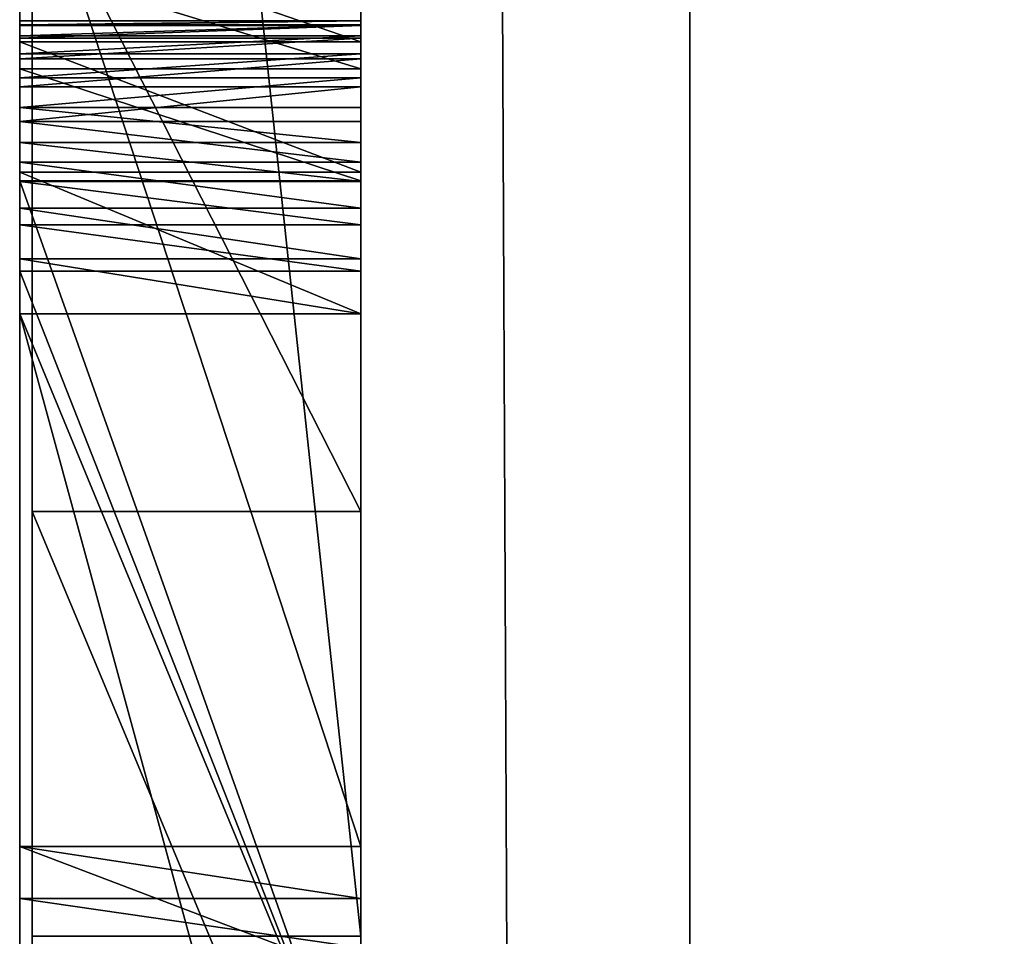
# Model space of a CAD drawing. Units: millimetres. Extents: x -1 to 2155, y 0 to 2538.
# Drawn here: x -1 to -1, y 47 to 48 of the extents above; entities that cross this region are included whole.
import ezdxf

# ---------------------------------------------------------------- set-up
doc = ezdxf.new("R2010")
doc.units = ezdxf.units.MM
doc.header["$LTSCALE"] = 25.4
doc.layers.get('0').update_dxf_attribs({"true_color": 0xffffff})

# ---------------------------------------------------------------- blocks, each defined once
blk = doc.blocks.new('Grupuj#6')
at = {"color": 0}
for p, q in [((6.11603, 0.2, 4.5563), (7.98138, 0.2, 4.5563)), ((6.11603, 0.2, 4.5563), (7.98138, 0.2, 4.5563)), ((7.72293, 0.2, 0.11415), (7.32933, 0.2, 0.22752)), ((7.72293, 0.2, 0.11415), (7.32933, 0.2, 0.22752)), ((8.20217, 0.2, 0.04581), (7.72293, 0.2, 0.11415)), ((7.72293, 0.2, 0.11415), (7.72293, 0, 0.11415)), ((8.20217, 0.2, 0.04581), (7.72293, 0.2, 0.11415)), ((7.72293, 0.2, 0.11415), (7.72293, 0, 0.11415)), ((7.98138, 0.2, 4.5563), (7.98138, 0, 4.5563)), ((7.98138, 0.2, 4.5563), (7.98138, 0, 4.5563)), ((6.11603, 0, 4.5563), (7.98138, 0, 4.5563)), ((6.11603, 0, 4.5563), (7.98138, 0, 4.5563)), ((7.72293, 0, 0.11415), (7.32933, 0, 0.22752)), ((7.72293, 0, 0.11415), (7.32933, 0, 0.22752)), ((8.20217, 0, 0.04581), (7.72293, 0, 0.11415)), ((8.20217, 0, 0.04581), (7.72293, 0, 0.11415))]:
    blk.add_line(p, q, dxfattribs=at)
mesh = blk.add_polyface(dxfattribs=at)
corners = [(6.11603, 0, 4.5563), (7.98138, 0.2, 4.5563), (6.11603, 0.2, 4.5563), (7.98138, 0, 4.5563)]
mesh.append_faces([[corners[k] for k in face] for face in [(0, 1, 2), (1, 0, 3)]], dxfattribs={"vtx0": -1, "color": 0})
mesh = blk.add_polyface(dxfattribs=at)
corners = [(6.28936, 0.2, 1.12991), (9.01722, 0.2, 1.04511), (6.44257, 0.2, 0.86805), (8.58339, 0.2, 1.09663), (8.25582, 0.2, 1.25119), (6.15936, 0.2, 1.53301), (8.04999, 0.2, 1.49735), (7.98138, 0.2, 1.82369), (6.11603, 0.2, 1.88724), (7.98138, 0.2, 4.5563), (6.11603, 0.2, 4.5563), (8.20217, 0.2, 0.04581), (9.87458, 0.2, 0.03741), (9.16579, 0.2, 0), (10.47401, 0.2, 0.14964), (7.72293, 0.2, 0.11415), (7.32933, 0.2, 0.22752), (10.85729, 0.2, 0.29583), (6.99351, 0.2, 0.39204), (11.22304, 0.2, 0.52067), (6.6876, 0.2, 0.61382), (11.53255, 0.2, 0.80697), (11.74715, 0.2, 1.13755), (9.44797, 0.2, 1.09587), (9.77451, 0.2, 1.24816), (11.87251, 0.2, 1.50133), (9.98033, 0.2, 1.49356), (10.04894, 0.2, 1.82369), (11.91429, 0.2, 1.88724), (10.04894, 0.2, 4.5563), (11.91429, 0.2, 4.5563)]
mesh.append_faces([[corners[k] for k in face] for face in [(9, 8, 10), (11, 12, 13), (28, 29, 30)]], dxfattribs={"vtx0": -1, "color": 0})
mesh.append_faces([[corners[k] for k in face] for face in [(0, 1, 2), (1, 0, 3), (3, 0, 4), (4, 5, 6), (6, 5, 7), (7, 8, 9), (12, 11, 14), (14, 16, 17), (17, 18, 19), (19, 20, 21), (21, 2, 22), (22, 24, 25), (25, 27, 28)]], dxfattribs={"vtx0": -1, "vtx1": -1, "color": 0})
mesh.append_faces([[corners[k] for k in face] for face in [(22, 2, 1)]], dxfattribs={"vtx0": -1, "vtx1": -1, "vtx2": -1, "color": 0})
mesh.append_faces([[corners[k] for k in face] for face in [(4, 0, 5), (7, 5, 8), (14, 11, 15), (14, 15, 16), (17, 16, 18), (19, 18, 20), (21, 20, 2), (22, 1, 23), (22, 23, 24), (25, 24, 26), (25, 26, 27), (28, 27, 29)]], dxfattribs={"vtx0": -1, "vtx2": -1, "color": 0})
mesh = blk.add_polyface(dxfattribs=at)
corners = [(7.72293, 0.2, 0.11415), (7.32933, 0, 0.22752), (7.32933, 0.2, 0.22752), (7.72293, 0, 0.11415)]
mesh.append_faces([[corners[k] for k in face] for face in [(0, 1, 2), (1, 0, 3)]], dxfattribs={"vtx0": -1, "color": 0})
mesh = blk.add_polyface(dxfattribs=at)
corners = [(8.20217, 0.2, 0.04581), (7.72293, 0, 0.11415), (7.72293, 0.2, 0.11415), (8.20217, 0, 0.04581)]
mesh.append_faces([[corners[k] for k in face] for face in [(0, 1, 2), (1, 0, 3)]], dxfattribs={"vtx0": -1, "color": 0})
mesh = blk.add_polyface(dxfattribs=at)
corners = [(7.98138, 0.2, 1.82369), (7.98138, 0, 4.5563), (7.98138, 0, 1.82369), (7.98138, 0.2, 4.5563)]
mesh.append_faces([[corners[k] for k in face] for face in [(0, 1, 2), (1, 0, 3)]], dxfattribs={"vtx0": -1, "color": 0})
mesh = blk.add_polyface(dxfattribs=at)
corners = [(9.87458, 0, 0.03741), (8.20217, 0, 0.04581), (9.16579, 0, 0), (10.47401, 0, 0.14964), (7.72293, 0, 0.11415), (7.32933, 0, 0.22752), (10.85729, 0, 0.29583), (6.99351, 0, 0.39204), (11.22304, 0, 0.52067), (6.6876, 0, 0.61382), (11.53255, 0, 0.80697), (6.44257, 0, 0.86805), (11.74715, 0, 1.13755), (9.01722, 0, 1.04511), (9.44797, 0, 1.09587), (9.77451, 0, 1.24816), (11.87251, 0, 1.50133), (9.98033, 0, 1.49356), (10.04894, 0, 1.82369), (11.91429, 0, 1.88724), (10.04894, 0, 4.5563), (11.91429, 0, 4.5563), (6.28936, 0, 1.12991), (8.58339, 0, 1.09663), (8.25582, 0, 1.25119), (6.15936, 0, 1.53301), (8.04999, 0, 1.49735), (7.98138, 0, 1.82369), (6.11603, 0, 1.88724), (7.98138, 0, 4.5563), (6.11603, 0, 4.5563)]
mesh.append_faces([[corners[k] for k in face] for face in [(0, 1, 2), (20, 19, 21), (28, 29, 30)]], dxfattribs={"vtx0": -1, "color": 0})
mesh.append_faces([[corners[k] for k in face] for face in [(1, 3, 4), (4, 3, 5), (5, 6, 7), (7, 8, 9), (9, 10, 11), (13, 12, 14), (14, 12, 15), (15, 16, 17), (17, 16, 18), (18, 19, 20), (22, 24, 25), (25, 27, 28)]], dxfattribs={"vtx0": -1, "vtx1": -1, "color": 0})
mesh.append_faces([[corners[k] for k in face] for face in [(11, 12, 13)]], dxfattribs={"vtx0": -1, "vtx1": -1, "vtx2": -1, "color": 0})
mesh.append_faces([[corners[k] for k in face] for face in [(1, 0, 3), (5, 3, 6), (7, 6, 8), (9, 8, 10), (11, 10, 12), (15, 12, 16), (18, 16, 19), (13, 22, 11), (22, 13, 23), (22, 23, 24), (25, 24, 26), (25, 26, 27), (28, 27, 29)]], dxfattribs={"vtx0": -1, "vtx2": -1, "color": 0})
blk = doc.blocks.new('Grupuj#9')
at = {"color": 0}
for p, q in [((49, 0.2, 0), (1, 0.2)), ((49, 0.2, 0), (1, 0.2)), ((1, 0.2, 20), (49, 0.2, 20)), ((1, 0.2, 20), (49, 0.2, 20))]:
    blk.add_line(p, q, dxfattribs=at)
mesh = blk.add_polyface(dxfattribs=at)
corners = [(49, 1.2, 0), (1, 0.2), (1, 1.2), (49, 0.2, 0)]
mesh.append_faces([[corners[k] for k in face] for face in [(0, 1, 2), (1, 0, 3)]], dxfattribs={"vtx0": -1, "color": 0})
mesh = blk.add_polyface(dxfattribs=at)
corners = [(1, 0.2, 20), (49, 1.2, 20), (1, 1.2, 20), (49, 0.2, 20)]
mesh.append_faces([[corners[k] for k in face] for face in [(0, 1, 2), (1, 0, 3)]], dxfattribs={"vtx0": -1, "color": 0})
mesh = blk.add_polyface(dxfattribs=at)
corners = [(49, 0.2, 0), (2, 0, 2), (1, 0.2), (48, 0, 2)]
mesh.append_faces([[corners[k] for k in face] for face in [(0, 1, 2), (1, 0, 3)]], dxfattribs={"vtx0": -1, "color": 0})
mesh = blk.add_polyface(dxfattribs=at)
corners = [(49, 0.2, 20), (2, 0, 18), (48, 0, 18), (1, 0.2, 20)]
mesh.append_faces([[corners[k] for k in face] for face in [(0, 1, 2), (1, 0, 3)]], dxfattribs={"vtx0": -1, "color": 0})
mesh = blk.add_polyface(dxfattribs=at)
corners = [(48, 0, 18), (2, 0, 2), (48, 0, 2), (2, 0, 18)]
mesh.append_faces([[corners[k] for k in face] for face in [(0, 1, 2), (1, 0, 3)]], dxfattribs={"vtx0": -1, "color": 0})
blk = doc.blocks.new('Grupuj#13')
at = {"color": 0}
for p, q in [((7.95597, 0.2075, 2.0804), (7.32403, 0.2075, 2.0804)), ((7.32403, 0.2075, 1.8809), (7.95597, 0.2075, 1.8809)), ((7.95597, 0.2075, 2.0804), (7.32403, 0.2075, 2.0804)), ((7.32403, 0.2075, 1.8809), (7.95597, 0.2075, 1.8809)), ((7.39484, 0.2075, 0.71453), (7.46632, 0.2075, 0.68258)), ((7.39484, 0.2075, 0.71453), (7.46632, 0.2075, 0.68258)), ((7.48293, 0.2075, 1.39945), (7.41937, 0.2075, 1.37097)), ((7.48293, 0.2075, 1.39945), (7.41937, 0.2075, 1.37097)), ((7.45367, 0.2075, 1.04304), (7.45601, 0.2075, 1.07266)), ((7.45637, 0.2075, 1.01032), (7.45367, 0.2075, 1.04304)), ((7.45637, 0.2075, 1.01032), (7.45367, 0.2075, 1.04304)), ((7.45367, 0.2075, 1.04304), (7.45367, 0, 1.04304)), ((7.45367, 0.2075, 1.04304), (7.45601, 0.2075, 1.07266)), ((7.45367, 0.2075, 1.04304), (7.45367, 0, 1.04304)), ((7.45601, 0.2075, 1.07266), (7.46281, 0.2075, 1.10054)), ((7.45601, 0.2075, 1.07266), (7.45601, 0, 1.07266)), ((7.45601, 0.2075, 1.07266), (7.46281, 0.2075, 1.10054)), ((7.45601, 0.2075, 1.07266), (7.45601, 0, 1.07266)), ((7.46421, 0.2075, 0.97907), (7.45637, 0.2075, 1.01032)), ((7.46421, 0.2075, 0.97907), (7.45637, 0.2075, 1.01032)), ((7.45637, 0.2075, 1.01032), (7.45637, 0, 1.01032)), ((7.45637, 0.2075, 1.01032), (7.45637, 0, 1.01032)), ((7.46281, 0.2075, 1.10054), (7.47371, 0.2075, 1.12642)), ((7.46281, 0.2075, 1.10054), (7.47371, 0.2075, 1.12642)), ((7.46281, 0.2075, 1.10054), (7.46281, 0, 1.10054)), ((7.46281, 0.2075, 1.10054), (7.46281, 0, 1.10054)), ((7.47683, 0.2075, 0.94994), (7.46421, 0.2075, 0.97907)), ((7.47683, 0.2075, 0.94994), (7.46421, 0.2075, 0.97907)), ((7.46421, 0.2075, 0.97907), (7.46421, 0, 0.97907)), ((7.46421, 0.2075, 0.97907), (7.46421, 0, 0.97907)), ((7.46632, 0.2075, 0.68258), (7.54572, 0.2075, 0.66245)), ((7.46632, 0.2075, 0.68258), (7.46632, 0, 0.68258)), ((7.46632, 0.2075, 0.68258), (7.54572, 0.2075, 0.66245)), ((7.46632, 0.2075, 0.68258), (7.46632, 0, 0.68258)), ((7.47371, 0.2075, 1.12642), (7.48838, 0.2075, 1.15006)), ((7.47371, 0.2075, 1.12642), (7.47371, 0, 1.12642)), ((7.47371, 0.2075, 1.12642), (7.48838, 0.2075, 1.15006)), ((7.47371, 0.2075, 1.12642), (7.47371, 0, 1.12642)), ((7.49385, 0.2075, 0.92355), (7.47683, 0.2075, 0.94994)), ((7.47683, 0.2075, 0.94994), (7.47683, 0, 0.94994)), ((7.49385, 0.2075, 0.92355), (7.47683, 0.2075, 0.94994)), ((7.47683, 0.2075, 0.94994), (7.47683, 0, 0.94994)), ((7.55089, 0.2075, 1.41922), (7.48293, 0.2075, 1.39945)), ((7.48293, 0.2075, 1.39945), (7.48293, 0, 1.39945)), ((7.55089, 0.2075, 1.41922), (7.48293, 0.2075, 1.39945)), ((7.48293, 0.2075, 1.39945), (7.48293, 0, 1.39945)), ((7.48838, 0.2075, 1.15006), (7.50645, 0.2075, 1.17118)), ((7.48838, 0.2075, 1.15006), (7.48838, 0, 1.15006)), ((7.48838, 0.2075, 1.15006), (7.50645, 0.2075, 1.17118)), ((7.48838, 0.2075, 1.15006), (7.48838, 0, 1.15006)), ((7.5149, 0.2075, 0.90054), (7.49385, 0.2075, 0.92355)), ((7.49385, 0.2075, 0.92355), (7.49385, 0, 0.92355)), ((7.5149, 0.2075, 0.90054), (7.49385, 0.2075, 0.92355)), ((7.49385, 0.2075, 0.92355), (7.49385, 0, 0.92355)), ((7.50645, 0.2075, 1.17118), (7.5276, 0.2075, 1.18954)), ((7.50645, 0.2075, 1.17118), (7.50645, 0, 1.17118)), ((7.50645, 0.2075, 1.17118), (7.5276, 0.2075, 1.18954)), ((7.50645, 0.2075, 1.17118), (7.50645, 0, 1.17118)), ((7.53961, 0.2075, 0.88155), (7.5149, 0.2075, 0.90054)), ((7.53961, 0.2075, 0.88155), (7.5149, 0.2075, 0.90054)), ((7.5149, 0.2075, 0.90054), (7.5149, 0, 0.90054)), ((7.5149, 0.2075, 0.90054), (7.5149, 0, 0.90054)), ((7.5276, 0.2075, 1.18954), (7.55146, 0.2075, 1.20487)), ((7.5276, 0.2075, 1.18954), (7.55146, 0.2075, 1.20487)), ((7.5276, 0.2075, 1.18954), (7.5276, 0, 1.18954)), ((7.5276, 0.2075, 1.18954), (7.5276, 0, 1.18954)), ((7.56759, 0.2075, 0.86719), (7.53961, 0.2075, 0.88155)), ((7.53961, 0.2075, 0.88155), (7.53961, 0, 0.88155)), ((7.56759, 0.2075, 0.86719), (7.53961, 0.2075, 0.88155)), ((7.53961, 0.2075, 0.88155), (7.53961, 0, 0.88155)), ((7.54572, 0.2075, 0.66245), (7.63192, 0.2075, 0.65545)), ((7.54572, 0.2075, 0.66245), (7.63192, 0.2075, 0.65545)), ((7.54572, 0.2075, 0.66245), (7.54572, 0, 0.66245)), ((7.54572, 0.2075, 0.66245), (7.54572, 0, 0.66245)), ((8.13422, 0.2075, 1.54174), (7.55089, 0.2075, 1.41922)), ((8.13422, 0.2075, 1.54174), (7.55089, 0.2075, 1.41922)), ((7.55089, 0.2075, 1.41922), (7.55089, 0, 1.41922)), ((7.55089, 0.2075, 1.41922), (7.55089, 0, 1.41922)), ((7.55146, 0.2075, 1.20487), (7.5777, 0.2075, 1.21691)), ((7.55146, 0.2075, 1.20487), (7.55146, 0, 1.20487)), ((7.55146, 0.2075, 1.20487), (7.5777, 0.2075, 1.21691)), ((7.55146, 0.2075, 1.20487), (7.55146, 0, 1.20487)), ((7.59849, 0.2075, 0.85812), (7.56759, 0.2075, 0.86719)), ((7.59849, 0.2075, 0.85812), (7.56759, 0.2075, 0.86719)), ((7.56759, 0.2075, 0.86719), (7.56759, 0, 0.86719)), ((7.56759, 0.2075, 0.86719), (7.56759, 0, 0.86719)), ((7.5777, 0.2075, 1.21691), (7.60597, 0.2075, 1.22541)), ((7.5777, 0.2075, 1.21691), (7.5777, 0, 1.21691)), ((7.5777, 0.2075, 1.21691), (7.60597, 0.2075, 1.22541)), ((7.5777, 0.2075, 1.21691), (7.5777, 0, 1.21691)), ((7.63192, 0.2075, 0.85495), (7.59849, 0.2075, 0.85812)), ((7.59849, 0.2075, 0.85812), (7.59849, 0, 0.85812)), ((7.63192, 0.2075, 0.85495), (7.59849, 0.2075, 0.85812)), ((7.59849, 0.2075, 0.85812), (7.59849, 0, 0.85812)), ((7.60597, 0.2075, 1.22541), (8.13422, 0.2075, 1.33942)), ((7.60597, 0.2075, 1.22541), (7.60597, 0, 1.22541)), ((7.60597, 0.2075, 1.22541), (8.13422, 0.2075, 1.33942)), ((7.60597, 0.2075, 1.22541), (7.60597, 0, 1.22541)), ((7.63192, 0.2075, 0.65545), (8.39347, 0.2075, 0.65545)), ((8.13422, 0.2075, 0.85495), (7.63192, 0.2075, 0.85495)), ((7.63192, 0.2075, 0.65545), (8.39347, 0.2075, 0.65545)), ((7.63192, 0.2075, 0.65545), (7.63192, 0, 0.65545)), ((7.63192, 0.2075, 0.65545), (7.63192, 0, 0.65545)), ((8.13422, 0.2075, 0.85495), (7.63192, 0.2075, 0.85495)), ((7.63192, 0.2075, 0.85495), (7.63192, 0, 0.85495)), ((7.63192, 0.2075, 0.85495), (7.63192, 0, 0.85495)), ((8.03499, 0.2075, 2.07434), (7.95597, 0.2075, 2.0804)), ((7.95597, 0.2075, 1.8809), (7.98769, 0.2075, 1.87843)), ((7.95597, 0.2075, 1.8809), (7.98769, 0.2075, 1.87843)), ((7.95597, 0.2075, 1.8809), (7.95597, 0, 1.8809)), ((8.03499, 0.2075, 2.07434), (7.95597, 0.2075, 2.0804)), ((7.95597, 0.2075, 2.0804), (7.95597, 0, 2.0804)), ((7.95597, 0.2075, 2.0804), (7.95597, 0, 2.0804)), ((7.95597, 0.2075, 1.8809), (7.95597, 0, 1.8809)), ((7.98769, 0.2075, 1.87843), (8.01768, 0.2075, 1.8713)), ((7.98769, 0.2075, 1.87843), (8.01768, 0.2075, 1.8713)), ((7.98769, 0.2075, 1.87843), (7.98769, 0, 1.87843)), ((7.98769, 0.2075, 1.87843), (7.98769, 0, 1.87843)), ((7.32403, 0, 1.8809), (7.95597, 0, 1.8809)), ((7.95597, 0, 2.0804), (7.32403, 0, 2.0804)), ((7.95597, 0, 2.0804), (7.32403, 0, 2.0804)), ((7.32403, 0, 1.8809), (7.95597, 0, 1.8809)), ((7.39484, 0, 0.71453), (7.46632, 0, 0.68258)), ((7.39484, 0, 0.71453), (7.46632, 0, 0.68258)), ((7.48293, 0, 1.39945), (7.41937, 0, 1.37097)), ((7.48293, 0, 1.39945), (7.41937, 0, 1.37097)), ((7.45637, 0, 1.01032), (7.45367, 0, 1.04304)), ((7.45367, 0, 1.04304), (7.45601, 0, 1.07266)), ((7.45637, 0, 1.01032), (7.45367, 0, 1.04304)), ((7.45367, 0, 1.04304), (7.45601, 0, 1.07266)), ((7.45601, 0, 1.07266), (7.46281, 0, 1.10054)), ((7.45601, 0, 1.07266), (7.46281, 0, 1.10054)), ((7.46421, 0, 0.97907), (7.45637, 0, 1.01032)), ((7.46421, 0, 0.97907), (7.45637, 0, 1.01032)), ((7.46281, 0, 1.10054), (7.47371, 0, 1.12642)), ((7.46281, 0, 1.10054), (7.47371, 0, 1.12642)), ((7.47683, 0, 0.94994), (7.46421, 0, 0.97907)), ((7.47683, 0, 0.94994), (7.46421, 0, 0.97907)), ((7.46632, 0, 0.68258), (7.54572, 0, 0.66245)), ((7.46632, 0, 0.68258), (7.54572, 0, 0.66245)), ((7.47371, 0, 1.12642), (7.48838, 0, 1.15006)), ((7.47371, 0, 1.12642), (7.48838, 0, 1.15006)), ((7.49385, 0, 0.92355), (7.47683, 0, 0.94994)), ((7.49385, 0, 0.92355), (7.47683, 0, 0.94994)), ((7.55089, 0, 1.41922), (7.48293, 0, 1.39945)), ((7.55089, 0, 1.41922), (7.48293, 0, 1.39945)), ((7.48838, 0, 1.15006), (7.50645, 0, 1.17118)), ((7.48838, 0, 1.15006), (7.50645, 0, 1.17118)), ((7.5149, 0, 0.90054), (7.49385, 0, 0.92355)), ((7.5149, 0, 0.90054), (7.49385, 0, 0.92355)), ((7.50645, 0, 1.17118), (7.5276, 0, 1.18954)), ((7.50645, 0, 1.17118), (7.5276, 0, 1.18954)), ((7.53961, 0, 0.88155), (7.5149, 0, 0.90054)), ((7.53961, 0, 0.88155), (7.5149, 0, 0.90054)), ((7.5276, 0, 1.18954), (7.55146, 0, 1.20487)), ((7.5276, 0, 1.18954), (7.55146, 0, 1.20487)), ((7.56759, 0, 0.86719), (7.53961, 0, 0.88155)), ((7.56759, 0, 0.86719), (7.53961, 0, 0.88155)), ((7.54572, 0, 0.66245), (7.63192, 0, 0.65545)), ((7.54572, 0, 0.66245), (7.63192, 0, 0.65545)), ((8.13422, 0, 1.54174), (7.55089, 0, 1.41922)), ((8.13422, 0, 1.54174), (7.55089, 0, 1.41922)), ((7.55146, 0, 1.20487), (7.5777, 0, 1.21691)), ((7.55146, 0, 1.20487), (7.5777, 0, 1.21691)), ((7.59849, 0, 0.85812), (7.56759, 0, 0.86719)), ((7.59849, 0, 0.85812), (7.56759, 0, 0.86719)), ((7.5777, 0, 1.21691), (7.60597, 0, 1.22541)), ((7.5777, 0, 1.21691), (7.60597, 0, 1.22541)), ((7.63192, 0, 0.85495), (7.59849, 0, 0.85812)), ((7.63192, 0, 0.85495), (7.59849, 0, 0.85812)), ((7.60597, 0, 1.22541), (8.13422, 0, 1.33942)), ((7.60597, 0, 1.22541), (8.13422, 0, 1.33942)), ((7.63192, 0, 0.65545), (8.39347, 0, 0.65545)), ((8.13422, 0, 0.85495), (7.63192, 0, 0.85495)), ((7.63192, 0, 0.65545), (8.39347, 0, 0.65545)), ((8.13422, 0, 0.85495), (7.63192, 0, 0.85495)), ((7.95597, 0, 1.8809), (7.98769, 0, 1.87843)), ((8.03499, 0, 2.07434), (7.95597, 0, 2.0804)), ((7.95597, 0, 1.8809), (7.98769, 0, 1.87843)), ((8.03499, 0, 2.07434), (7.95597, 0, 2.0804)), ((7.98769, 0, 1.87843), (8.01768, 0, 1.8713)), ((7.98769, 0, 1.87843), (8.01768, 0, 1.8713))]:
    blk.add_line(p, q, dxfattribs=at)
mesh = blk.add_polyface(dxfattribs=at)
corners = [(7.23939, 0.2075, 0.86821), (7.63192, 0.2075, 0.85495), (7.28024, 0.2075, 0.80865), (7.59849, 0.2075, 0.85812), (7.56759, 0.2075, 0.86719), (7.53961, 0.2075, 0.88155), (7.21104, 0.2075, 0.93435), (7.5149, 0.2075, 0.90054), (7.49385, 0.2075, 0.92355), (7.47683, 0.2075, 0.94994), (7.19632, 0.2075, 1.00577), (7.46421, 0.2075, 0.97907), (7.45637, 0.2075, 1.01032), (7.19605, 0.2075, 1.07355), (7.45367, 0.2075, 1.04304), (7.45601, 0.2075, 1.07266), (7.46281, 0.2075, 1.10054), (7.2086, 0.2075, 1.13317), (7.47371, 0.2075, 1.12642), (7.48838, 0.2075, 1.15006), (7.23258, 0.2075, 1.19011), (7.50645, 0.2075, 1.17118), (7.5276, 0.2075, 1.18954), (7.55146, 0.2075, 1.20487), (7.26682, 0.2075, 1.24337), (7.5777, 0.2075, 1.21691), (7.60597, 0.2075, 1.22541), (8.13422, 0.2075, 1.33942), (7.31014, 0.2075, 1.29193), (7.36138, 0.2075, 1.3348), (7.41937, 0.2075, 1.37097), (7.32403, 0.2075, 2.0804), (7.95597, 0.2075, 1.8809), (7.32403, 0.2075, 1.8809), (8.33406, 0.2075, 1.8925), (8.29105, 0.2075, 1.94571), (8.23843, 0.2075, 1.99151), (8.17742, 0.2075, 2.02888), (8.10921, 0.2075, 2.05683), (8.03499, 0.2075, 2.07434), (7.95597, 0.2075, 2.0804), (7.54572, 0.2075, 0.66245), (8.39347, 0.2075, 0.65545), (7.63192, 0.2075, 0.65545), (8.13422, 0.2075, 0.85495), (8.39347, 0.2075, 1.6985), (7.46632, 0.2075, 0.68258), (7.39484, 0.2075, 0.71453), (7.33243, 0.2075, 0.75699), (8.13422, 0.2075, 1.54174), (7.48293, 0.2075, 1.39945), (7.55089, 0.2075, 1.41922), (8.13422, 0.2075, 1.72414), (8.38647, 0.2075, 1.76789), (8.13131, 0.2075, 1.75279), (8.12293, 0.2075, 1.77956), (8.36626, 0.2075, 1.83289), (8.10962, 0.2075, 1.80405), (8.0919, 0.2075, 1.82587), (8.07031, 0.2075, 1.84462), (8.04539, 0.2075, 1.85989), (8.01768, 0.2075, 1.8713), (7.98769, 0.2075, 1.87843)]
mesh.append_faces([[corners[k] for k in face] for face in [(31, 32, 33), (39, 31, 40), (41, 42, 43), (49, 50, 51)]], dxfattribs={"vtx0": -1, "color": 0})
mesh.append_faces([[corners[k] for k in face] for face in [(0, 1, 2), (1, 0, 3), (3, 0, 4), (4, 0, 5), (5, 6, 7), (7, 6, 8), (8, 6, 9), (9, 10, 11), (11, 10, 12), (12, 13, 14), (14, 13, 15), (15, 13, 16), (16, 17, 18), (18, 17, 19), (19, 20, 21), (21, 20, 22), (22, 20, 23), (23, 24, 25), (25, 24, 26), (26, 24, 27), (34, 31, 35), (35, 31, 36), (36, 31, 37), (37, 31, 38), (38, 31, 39), (42, 44, 45), (44, 2, 1), (45, 52, 53), (53, 55, 56), (56, 59, 34)]], dxfattribs={"vtx0": -1, "vtx1": -1, "color": 0})
mesh.append_faces([[corners[k] for k in face] for face in [(32, 31, 34), (42, 41, 44), (45, 27, 49), (49, 27, 30)]], dxfattribs={"vtx0": -1, "vtx1": -1, "vtx2": -1, "color": 0})
mesh.append_faces([[corners[k] for k in face] for face in [(5, 0, 6), (9, 6, 10), (12, 10, 13), (16, 13, 17), (19, 17, 20), (23, 20, 24), (27, 24, 28), (27, 28, 29), (27, 29, 30), (44, 41, 46), (44, 46, 47), (44, 47, 48), (44, 48, 2), (45, 44, 27), (49, 30, 50), (45, 49, 52), (53, 52, 54), (53, 54, 55), (56, 55, 57), (56, 57, 58), (56, 58, 59), (34, 59, 60), (34, 60, 61), (34, 61, 62), (34, 62, 32)]], dxfattribs={"vtx0": -1, "vtx2": -1, "color": 0})
mesh = blk.add_polyface(dxfattribs=at)
corners = [(7.32403, 0, 2.0804), (7.95597, 0.2075, 2.0804), (7.32403, 0.2075, 2.0804), (7.95597, 0, 2.0804)]
mesh.append_faces([[corners[k] for k in face] for face in [(0, 1, 2), (1, 0, 3)]], dxfattribs={"vtx0": -1, "color": 0})
mesh = blk.add_polyface(dxfattribs=at)
corners = [(7.95597, 0.2075, 1.8809), (7.32403, 0, 1.8809), (7.32403, 0.2075, 1.8809), (7.95597, 0, 1.8809)]
mesh.append_faces([[corners[k] for k in face] for face in [(0, 1, 2), (1, 0, 3)]], dxfattribs={"vtx0": -1, "color": 0})
mesh = blk.add_polyface(dxfattribs=at)
corners = [(7.46632, 0.2075, 0.68258), (7.39484, 0, 0.71453), (7.39484, 0.2075, 0.71453), (7.46632, 0, 0.68258)]
mesh.append_faces([[corners[k] for k in face] for face in [(0, 1, 2), (1, 0, 3)]], dxfattribs={"vtx0": -1, "color": 0})
mesh = blk.add_polyface(dxfattribs=at)
corners = [(7.41937, 0, 1.37097), (7.48293, 0.2075, 1.39945), (7.41937, 0.2075, 1.37097), (7.48293, 0, 1.39945)]
mesh.append_faces([[corners[k] for k in face] for face in [(0, 1, 2), (1, 0, 3)]], dxfattribs={"vtx0": -1, "color": 0})
mesh = blk.add_polyface(dxfattribs=at)
corners = [(7.45637, 0, 1.01032), (7.45367, 0.2075, 1.04304), (7.45367, 0, 1.04304), (7.45637, 0.2075, 1.01032)]
mesh.append_faces([[corners[k] for k in face] for face in [(0, 1, 2), (1, 0, 3)]], dxfattribs={"vtx0": -1, "color": 0})
mesh = blk.add_polyface(dxfattribs=at)
corners = [(7.45367, 0.2075, 1.04304), (7.45601, 0, 1.07266), (7.45367, 0, 1.04304), (7.45601, 0.2075, 1.07266)]
mesh.append_faces([[corners[k] for k in face] for face in [(0, 1, 2), (1, 0, 3)]], dxfattribs={"vtx0": -1, "color": 0})
mesh = blk.add_polyface(dxfattribs=at)
corners = [(7.45601, 0.2075, 1.07266), (7.46281, 0, 1.10054), (7.45601, 0, 1.07266), (7.46281, 0.2075, 1.10054)]
mesh.append_faces([[corners[k] for k in face] for face in [(0, 1, 2), (1, 0, 3)]], dxfattribs={"vtx0": -1, "color": 0})
mesh = blk.add_polyface(dxfattribs=at)
corners = [(7.46421, 0, 0.97907), (7.45637, 0.2075, 1.01032), (7.45637, 0, 1.01032), (7.46421, 0.2075, 0.97907)]
mesh.append_faces([[corners[k] for k in face] for face in [(0, 1, 2), (1, 0, 3)]], dxfattribs={"vtx0": -1, "color": 0})
mesh = blk.add_polyface(dxfattribs=at)
corners = [(7.46281, 0.2075, 1.10054), (7.47371, 0, 1.12642), (7.46281, 0, 1.10054), (7.47371, 0.2075, 1.12642)]
mesh.append_faces([[corners[k] for k in face] for face in [(0, 1, 2), (1, 0, 3)]], dxfattribs={"vtx0": -1, "color": 0})
mesh = blk.add_polyface(dxfattribs=at)
corners = [(7.47683, 0, 0.94994), (7.46421, 0.2075, 0.97907), (7.46421, 0, 0.97907), (7.47683, 0.2075, 0.94994)]
mesh.append_faces([[corners[k] for k in face] for face in [(0, 1, 2), (1, 0, 3)]], dxfattribs={"vtx0": -1, "color": 0})
mesh = blk.add_polyface(dxfattribs=at)
corners = [(7.54572, 0.2075, 0.66245), (7.46632, 0, 0.68258), (7.46632, 0.2075, 0.68258), (7.54572, 0, 0.66245)]
mesh.append_faces([[corners[k] for k in face] for face in [(0, 1, 2), (1, 0, 3)]], dxfattribs={"vtx0": -1, "color": 0})
mesh = blk.add_polyface(dxfattribs=at)
corners = [(7.47371, 0.2075, 1.12642), (7.48838, 0, 1.15006), (7.47371, 0, 1.12642), (7.48838, 0.2075, 1.15006)]
mesh.append_faces([[corners[k] for k in face] for face in [(0, 1, 2), (1, 0, 3)]], dxfattribs={"vtx0": -1, "color": 0})
mesh = blk.add_polyface(dxfattribs=at)
corners = [(7.49385, 0, 0.92355), (7.47683, 0.2075, 0.94994), (7.47683, 0, 0.94994), (7.49385, 0.2075, 0.92355)]
mesh.append_faces([[corners[k] for k in face] for face in [(0, 1, 2), (1, 0, 3)]], dxfattribs={"vtx0": -1, "color": 0})
mesh = blk.add_polyface(dxfattribs=at)
corners = [(7.48293, 0, 1.39945), (7.55089, 0.2075, 1.41922), (7.48293, 0.2075, 1.39945), (7.55089, 0, 1.41922)]
mesh.append_faces([[corners[k] for k in face] for face in [(0, 1, 2), (1, 0, 3)]], dxfattribs={"vtx0": -1, "color": 0})
mesh = blk.add_polyface(dxfattribs=at)
corners = [(7.48838, 0.2075, 1.15006), (7.50645, 0, 1.17118), (7.48838, 0, 1.15006), (7.50645, 0.2075, 1.17118)]
mesh.append_faces([[corners[k] for k in face] for face in [(0, 1, 2), (1, 0, 3)]], dxfattribs={"vtx0": -1, "color": 0})
mesh = blk.add_polyface(dxfattribs=at)
corners = [(7.5149, 0, 0.90054), (7.49385, 0.2075, 0.92355), (7.49385, 0, 0.92355), (7.5149, 0.2075, 0.90054)]
mesh.append_faces([[corners[k] for k in face] for face in [(0, 1, 2), (1, 0, 3)]], dxfattribs={"vtx0": -1, "color": 0})
mesh = blk.add_polyface(dxfattribs=at)
corners = [(7.5276, 0.2075, 1.18954), (7.50645, 0, 1.17118), (7.50645, 0.2075, 1.17118), (7.5276, 0, 1.18954)]
mesh.append_faces([[corners[k] for k in face] for face in [(0, 1, 2), (1, 0, 3)]], dxfattribs={"vtx0": -1, "color": 0})
mesh = blk.add_polyface(dxfattribs=at)
corners = [(7.5149, 0, 0.90054), (7.53961, 0.2075, 0.88155), (7.5149, 0.2075, 0.90054), (7.53961, 0, 0.88155)]
mesh.append_faces([[corners[k] for k in face] for face in [(0, 1, 2), (1, 0, 3)]], dxfattribs={"vtx0": -1, "color": 0})
mesh = blk.add_polyface(dxfattribs=at)
corners = [(7.55146, 0.2075, 1.20487), (7.5276, 0, 1.18954), (7.5276, 0.2075, 1.18954), (7.55146, 0, 1.20487)]
mesh.append_faces([[corners[k] for k in face] for face in [(0, 1, 2), (1, 0, 3)]], dxfattribs={"vtx0": -1, "color": 0})
mesh = blk.add_polyface(dxfattribs=at)
corners = [(7.53961, 0, 0.88155), (7.56759, 0.2075, 0.86719), (7.53961, 0.2075, 0.88155), (7.56759, 0, 0.86719)]
mesh.append_faces([[corners[k] for k in face] for face in [(0, 1, 2), (1, 0, 3)]], dxfattribs={"vtx0": -1, "color": 0})
mesh = blk.add_polyface(dxfattribs=at)
corners = [(7.63192, 0.2075, 0.65545), (7.54572, 0, 0.66245), (7.54572, 0.2075, 0.66245), (7.63192, 0, 0.65545)]
mesh.append_faces([[corners[k] for k in face] for face in [(0, 1, 2), (1, 0, 3)]], dxfattribs={"vtx0": -1, "color": 0})
mesh = blk.add_polyface(dxfattribs=at)
corners = [(7.55089, 0, 1.41922), (8.13422, 0.2075, 1.54174), (7.55089, 0.2075, 1.41922), (8.13422, 0, 1.54174)]
mesh.append_faces([[corners[k] for k in face] for face in [(0, 1, 2), (1, 0, 3)]], dxfattribs={"vtx0": -1, "color": 0})
mesh = blk.add_polyface(dxfattribs=at)
corners = [(7.5777, 0.2075, 1.21691), (7.55146, 0, 1.20487), (7.55146, 0.2075, 1.20487), (7.5777, 0, 1.21691)]
mesh.append_faces([[corners[k] for k in face] for face in [(0, 1, 2), (1, 0, 3)]], dxfattribs={"vtx0": -1, "color": 0})
mesh = blk.add_polyface(dxfattribs=at)
corners = [(7.56759, 0, 0.86719), (7.59849, 0.2075, 0.85812), (7.56759, 0.2075, 0.86719), (7.59849, 0, 0.85812)]
mesh.append_faces([[corners[k] for k in face] for face in [(0, 1, 2), (1, 0, 3)]], dxfattribs={"vtx0": -1, "color": 0})
mesh = blk.add_polyface(dxfattribs=at)
corners = [(7.60597, 0.2075, 1.22541), (7.5777, 0, 1.21691), (7.5777, 0.2075, 1.21691), (7.60597, 0, 1.22541)]
mesh.append_faces([[corners[k] for k in face] for face in [(0, 1, 2), (1, 0, 3)]], dxfattribs={"vtx0": -1, "color": 0})
mesh = blk.add_polyface(dxfattribs=at)
corners = [(7.59849, 0, 0.85812), (7.63192, 0.2075, 0.85495), (7.59849, 0.2075, 0.85812), (7.63192, 0, 0.85495)]
mesh.append_faces([[corners[k] for k in face] for face in [(0, 1, 2), (1, 0, 3)]], dxfattribs={"vtx0": -1, "color": 0})
mesh = blk.add_polyface(dxfattribs=at)
corners = [(8.13422, 0.2075, 1.33942), (7.60597, 0, 1.22541), (7.60597, 0.2075, 1.22541), (8.13422, 0, 1.33942)]
mesh.append_faces([[corners[k] for k in face] for face in [(0, 1, 2), (1, 0, 3)]], dxfattribs={"vtx0": -1, "color": 0})
mesh = blk.add_polyface(dxfattribs=at)
corners = [(8.39347, 0.2075, 0.65545), (7.63192, 0, 0.65545), (7.63192, 0.2075, 0.65545), (8.39347, 0, 0.65545)]
mesh.append_faces([[corners[k] for k in face] for face in [(0, 1, 2), (1, 0, 3)]], dxfattribs={"vtx0": -1, "color": 0})
mesh = blk.add_polyface(dxfattribs=at)
corners = [(7.63192, 0, 0.85495), (8.13422, 0.2075, 0.85495), (7.63192, 0.2075, 0.85495), (8.13422, 0, 0.85495)]
mesh.append_faces([[corners[k] for k in face] for face in [(0, 1, 2), (1, 0, 3)]], dxfattribs={"vtx0": -1, "color": 0})
mesh = blk.add_polyface(dxfattribs=at)
corners = [(7.98769, 0.2075, 1.87843), (7.95597, 0, 1.8809), (7.95597, 0.2075, 1.8809), (7.98769, 0, 1.87843)]
mesh.append_faces([[corners[k] for k in face] for face in [(0, 1, 2), (1, 0, 3)]], dxfattribs={"vtx0": -1, "color": 0})
mesh = blk.add_polyface(dxfattribs=at)
corners = [(7.95597, 0, 2.0804), (8.03499, 0.2075, 2.07434), (7.95597, 0.2075, 2.0804), (8.03499, 0, 2.07434)]
mesh.append_faces([[corners[k] for k in face] for face in [(0, 1, 2), (1, 0, 3)]], dxfattribs={"vtx0": -1, "color": 0})
mesh = blk.add_polyface(dxfattribs=at)
corners = [(8.01768, 0.2075, 1.8713), (7.98769, 0, 1.87843), (7.98769, 0.2075, 1.87843), (8.01768, 0, 1.8713)]
mesh.append_faces([[corners[k] for k in face] for face in [(0, 1, 2), (1, 0, 3)]], dxfattribs={"vtx0": -1, "color": 0})
mesh = blk.add_polyface(dxfattribs=at)
corners = [(8.39347, 0, 0.65545), (8.13422, 0, 0.85495), (7.63192, 0, 0.65545), (8.39347, 0, 1.6985), (7.54572, 0, 0.66245), (7.46632, 0, 0.68258), (7.39484, 0, 0.71453), (7.33243, 0, 0.75699), (7.28024, 0, 0.80865), (8.13422, 0, 1.33942), (8.13422, 0, 1.54174), (7.41937, 0, 1.37097), (7.48293, 0, 1.39945), (7.55089, 0, 1.41922), (8.13422, 0, 1.72414), (8.38647, 0, 1.76789), (8.13131, 0, 1.75279), (8.12293, 0, 1.77956), (8.36626, 0, 1.83289), (8.10962, 0, 1.80405), (8.0919, 0, 1.82587), (8.07031, 0, 1.84462), (8.33406, 0, 1.8925), (8.04539, 0, 1.85989), (8.01768, 0, 1.8713), (7.98769, 0, 1.87843), (7.95597, 0, 1.8809), (7.32403, 0, 1.8809), (7.32403, 0, 2.0804), (8.29105, 0, 1.94571), (8.23843, 0, 1.99151), (8.17742, 0, 2.02888), (8.10921, 0, 2.05683), (8.03499, 0, 2.07434), (7.95597, 0, 2.0804), (7.63192, 0, 0.85495), (7.23939, 0, 0.86821), (7.59849, 0, 0.85812), (7.56759, 0, 0.86719), (7.53961, 0, 0.88155), (7.21104, 0, 0.93435), (7.5149, 0, 0.90054), (7.49385, 0, 0.92355), (7.47683, 0, 0.94994), (7.19632, 0, 1.00577), (7.46421, 0, 0.97907), (7.45637, 0, 1.01032), (7.19605, 0, 1.07355), (7.45367, 0, 1.04304), (7.45601, 0, 1.07266), (7.46281, 0, 1.10054), (7.2086, 0, 1.13317), (7.47371, 0, 1.12642), (7.48838, 0, 1.15006), (7.23258, 0, 1.19011), (7.50645, 0, 1.17118), (7.5276, 0, 1.18954), (7.55146, 0, 1.20487), (7.26682, 0, 1.24337), (7.5777, 0, 1.21691), (7.60597, 0, 1.22541), (7.31014, 0, 1.29193), (7.36138, 0, 1.3348)]
mesh.append_faces([[corners[k] for k in face] for face in [(12, 10, 13), (28, 33, 34)]], dxfattribs={"vtx0": -1, "color": 0})
mesh.append_faces([[corners[k] for k in face] for face in [(0, 1, 2), (2, 1, 4), (4, 1, 5), (5, 1, 6), (6, 1, 7), (7, 1, 8), (1, 3, 9), (11, 10, 12), (10, 3, 14), (14, 15, 16), (16, 15, 17), (17, 18, 19), (19, 18, 20), (20, 18, 21), (21, 22, 23), (23, 22, 24), (24, 22, 25), (25, 22, 26), (26, 22, 27), (27, 22, 28), (8, 35, 36), (35, 8, 1), (36, 39, 40), (40, 43, 44), (44, 46, 47), (47, 50, 51), (51, 53, 54), (54, 57, 58), (58, 9, 61), (61, 9, 62), (62, 9, 11)]], dxfattribs={"vtx0": -1, "vtx1": -1, "color": 0})
mesh.append_faces([[corners[k] for k in face] for face in [(9, 3, 10), (9, 10, 11)]], dxfattribs={"vtx0": -1, "vtx1": -1, "vtx2": -1, "color": 0})
mesh.append_faces([[corners[k] for k in face] for face in [(1, 0, 3), (14, 3, 15), (17, 15, 18), (21, 18, 22), (28, 22, 29), (28, 29, 30), (28, 30, 31), (28, 31, 32), (28, 32, 33), (36, 35, 37), (36, 37, 38), (36, 38, 39), (40, 39, 41), (40, 41, 42), (40, 42, 43), (44, 43, 45), (44, 45, 46), (47, 46, 48), (47, 48, 49), (47, 49, 50), (51, 50, 52), (51, 52, 53), (54, 53, 55), (54, 55, 56), (54, 56, 57), (58, 57, 59), (58, 59, 60), (58, 60, 9)]], dxfattribs={"vtx0": -1, "vtx2": -1, "color": 0})
blk = doc.blocks.new('Naklejka JUMAT')
at = {"color": 0, "extrusion": (0, 1, 0), "rotation": 179.9999953850285}
for name, p in [('Grupuj#6', (10.14912, 1.4, 8.41426)), ('Grupuj#13', (10.17842, 1.4075, 5.01711)), ('Grupuj#9', (25, 1.2, 0))]:
    blk.add_blockref(name, p, dxfattribs=at)

msp = doc.modelspace()

# ---------------------------------------------------------------- block references
at = {"color": 0, "extrusion": (-1, -1.34519e-15, -3.88578e-16)}
msp.add_blockref('Naklejka JUMAT', (-45, 410.25853, 0), dxfattribs=at)

doc.saveas('drawing.dxf')
